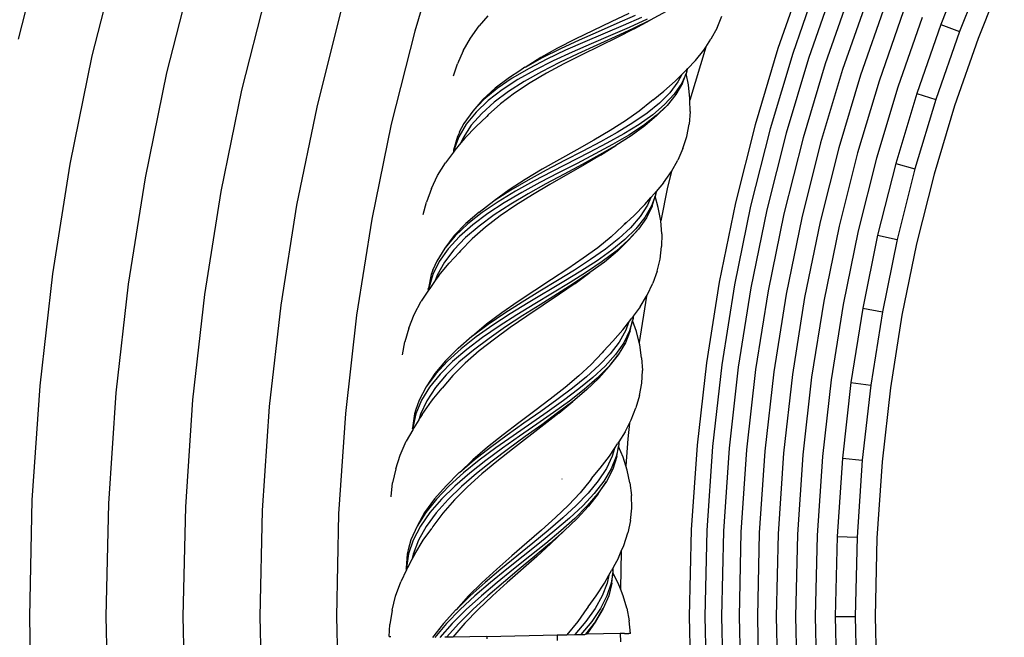
# Model space of a CAD drawing. Units: millimetres. Extents: x 0 to 1188, y 0 to 840.
# Drawn here: x 193 to 233, y 531 to 556 of the extents above; entities that cross this region are included whole.
import ezdxf

# ---------------------------------------------------------------- set-up
doc = ezdxf.new("R2010")
doc.units = ezdxf.units.MM

msp = doc.modelspace()

# ---------------------------------------------------------------- linework, layer by layer
for p, q in [((194.15, 559.17), (193.045, 554.778)), ((210.032, 558.756), (208.938, 555.099)), ((197.074, 558.365), (196.001, 554.104)), ((231.096, 558.074), (230.018, 555.364)), ((231.834, 557.762), (230.769, 555.084)), ((200.032, 557.551), (198.992, 553.421)), ((224.538, 557.406), (223.493, 554.402)), ((232.568, 557.451), (231.516, 554.806)), ((225.125, 557.188), (224.089, 554.209)), ((225.749, 556.955), (224.723, 554.004)), ((203.006, 556.732), (202, 552.735)), ((226.407, 556.71), (225.39, 553.788)), ((227.093, 556.454), (226.087, 553.563)), ((227.802, 556.19), (226.807, 553.33)), ((205.981, 555.913), (205.008, 552.048)), ((211.87, 555.71), (211.518, 555.307)), ((217.512, 555.808), (216.809, 555.471)), ((217.771, 555.728), (217.039, 555.401)), ((219.011, 555.884), (218.377, 555.539)), ((221.053, 555.234), (221.241, 555.702)), ((228.53, 555.919), (227.546, 553.091)), ((211.168, 554.817), (211.518, 555.307)), ((217.292, 555.324), (215.756, 554.67)), ((216.809, 555.471), (216.09, 555.13)), ((217.039, 555.401), (216.285, 555.072)), ((218.028, 555.648), (217.292, 555.324)), ((218.249, 555.579), (217.532, 555.251)), ((218.377, 555.539), (217.693, 555.202)), ((217.732, 555.191), (218.377, 555.539)), ((229.27, 555.643), (228.297, 552.847)), ((230.018, 555.364), (229.057, 552.602)), ((230.018, 555.364), (230.769, 555.084)), ((208.938, 555.099), (207.998, 551.366)), ((216.09, 555.13), (215.371, 554.781)), ((216.285, 555.072), (215.526, 554.736)), ((216.782, 554.925), (216.014, 554.595)), ((216.973, 554.869), (216.23, 554.533)), ((217.532, 555.251), (216.782, 554.925)), ((217.693, 555.202), (216.973, 554.869)), ((217.732, 555.191), (217.051, 554.845)), ((221.053, 555.234), (220.811, 554.782)), ((230.769, 555.084), (229.819, 552.355)), ((210.885, 554.307), (211.168, 554.817)), ((215.371, 554.781), (214.665, 554.42)), ((215.526, 554.736), (214.777, 554.389)), ((215.756, 554.67), (214.986, 554.33)), ((216.014, 554.595), (215.243, 554.257)), ((216.23, 554.533), (215.479, 554.191)), ((217.051, 554.845), (215.63, 554.148)), ((220.602, 554.456), (220.811, 554.782)), ((231.516, 554.806), (230.578, 552.11)), ((196.001, 554.104), (195.113, 549.765)), ((210.885, 554.307), (210.648, 553.782)), ((214.665, 554.42), (213.986, 554.043)), ((214.777, 554.389), (214.051, 554.026)), ((214.986, 554.33), (214.235, 553.975)), ((215.243, 554.257), (214.485, 553.907)), ((215.479, 554.191), (214.735, 553.838)), ((215.63, 554.148), (214.917, 553.788)), ((220.602, 554.456), (219.967, 552.336)), ((220.187, 553.917), (220.529, 554.342)), ((220.529, 554.342), (220.602, 554.456)), ((223.493, 554.402), (222.577, 551.344)), ((224.089, 554.209), (223.181, 551.178)), ((210.493, 553.305), (210.648, 553.782)), ((213.986, 554.043), (213.365, 553.644)), ((214.051, 554.026), (213.365, 553.644)), ((214.235, 553.975), (213.518, 553.603)), ((214.485, 553.907), (213.755, 553.54)), ((214.735, 553.838), (214.013, 553.471)), ((214.917, 553.788), (214.222, 553.415)), ((220.187, 553.917), (219.866, 553.594)), ((224.723, 554.004), (223.824, 551.001)), ((225.39, 553.788), (224.5, 550.814)), ((198.992, 553.421), (198.131, 549.216)), ((213.152, 553.509), (212.73, 553.241)), ((213.518, 553.603), (212.849, 553.21)), ((213.755, 553.54), (213.067, 553.153)), ((213.348, 553.648), (213.152, 553.509)), ((214.013, 553.471), (213.327, 553.086)), ((213.365, 553.644), (213.348, 553.648)), ((214.222, 553.415), (213.558, 553.026)), ((219.376, 553.093), (219.64, 553.356)), ((219.64, 553.356), (219.487, 553.062)), ((219.81, 553.402), (219.639, 553.019)), ((219.64, 553.356), (219.789, 553.504)), ((219.665, 553.012), (219.81, 553.402)), ((219.863, 553.581), (219.789, 553.504)), ((219.843, 553.489), (219.81, 553.402)), ((219.906, 552.944), (219.81, 553.402)), ((219.863, 553.581), (219.843, 553.489)), ((219.866, 553.594), (219.863, 553.581)), ((226.087, 553.563), (225.206, 550.62)), ((226.807, 553.33), (225.936, 550.419)), ((212.73, 553.241), (212.161, 552.814)), ((212.849, 553.21), (212.243, 552.793)), ((213.067, 553.153), (212.437, 552.744)), ((213.327, 553.086), (212.691, 552.68)), ((213.558, 553.026), (212.939, 552.617)), ((218.921, 552.689), (219.376, 553.093)), ((219.487, 553.062), (219.158, 552.624)), ((219.639, 553.019), (219.34, 552.574)), ((219.665, 553.012), (219.407, 552.556)), ((219.968, 552.402), (219.906, 552.944)), ((227.546, 553.091), (226.684, 550.213)), ((202, 552.735), (201.166, 548.664)), ((212.161, 552.814), (211.668, 552.362)), ((212.243, 552.793), (211.71, 552.352)), ((212.437, 552.744), (211.875, 552.312)), ((212.691, 552.68), (212.118, 552.252)), ((212.939, 552.617), (212.376, 552.189)), ((218.491, 552.35), (218.921, 552.689)), ((219.158, 552.624), (218.743, 552.207)), ((219.34, 552.574), (218.952, 552.151)), ((219.407, 552.556), (219.057, 552.123)), ((228.297, 552.847), (227.446, 550.003)), ((229.057, 552.602), (228.216, 549.791)), ((229.057, 552.602), (229.819, 552.355)), ((211.668, 552.362), (211.262, 551.885)), ((211.71, 552.352), (211.262, 551.885)), ((211.875, 552.312), (211.393, 551.854)), ((212.118, 552.252), (211.62, 551.8)), ((212.376, 552.189), (211.881, 551.737)), ((218.43, 552.29), (217.936, 551.887)), ((218.743, 552.207), (218.248, 551.806)), ((218.491, 552.35), (218.43, 552.29)), ((218.952, 552.151), (218.479, 551.746)), ((219.057, 552.123), (218.62, 551.709)), ((218.632, 551.706), (219.057, 552.123)), ((219.967, 552.336), (219.968, 552.402)), ((219.972, 551.879), (219.967, 552.336)), ((229.819, 552.355), (228.988, 549.579)), ((230.578, 552.11), (229.756, 549.367)), ((205.008, 552.048), (204.201, 548.113)), ((211.262, 551.885), (210.906, 551.392)), ((211.393, 551.854), (211, 551.37)), ((211.62, 551.8), (211.204, 551.323)), ((211.881, 551.737), (211.821, 551.67)), ((217.936, 551.887), (217.379, 551.495)), ((218.248, 551.806), (217.682, 551.418)), ((218.479, 551.746), (217.929, 551.356)), ((219.972, 551.879), (219.936, 551.367)), ((207.998, 551.366), (207.219, 547.564)), ((211, 551.37), (210.704, 550.861)), ((210.906, 551.392), (210.722, 551.05)), ((211.204, 551.323), (210.88, 550.822)), ((211.394, 551.279), (211.821, 551.67)), ((217.379, 551.495), (216.769, 551.109)), ((217.682, 551.418), (217.056, 551.039)), ((217.929, 551.356), (217.313, 550.976)), ((218.62, 551.709), (218.103, 551.312)), ((218.632, 551.706), (218.156, 551.299)), ((219.845, 550.871), (219.936, 551.367)), ((222.577, 551.344), (221.791, 548.218)), ((210.728, 551.035), (210.648, 550.874)), ((210.728, 551.035), (210.722, 551.05)), ((210.947, 550.806), (211.394, 551.279)), ((216.769, 551.109), (216.118, 550.726)), ((217.056, 551.039), (216.382, 550.664)), ((217.313, 550.976), (216.643, 550.601)), ((217.515, 550.926), (216.868, 550.547)), ((218.103, 551.312), (217.515, 550.926)), ((218.156, 551.299), (217.608, 550.903)), ((223.181, 551.178), (222.401, 548.079)), ((223.824, 551.001), (223.051, 547.931)), ((210.648, 550.874), (210.493, 550.331)), ((210.704, 550.861), (210.508, 550.328)), ((210.789, 550.614), (210.548, 550.319)), ((210.88, 550.822), (210.789, 550.614)), ((210.947, 550.806), (210.789, 550.614)), ((216.118, 550.726), (215.438, 550.343)), ((216.382, 550.664), (215.673, 550.289)), ((216.643, 550.601), (215.931, 550.229)), ((216.868, 550.547), (216.175, 550.172)), ((217.608, 550.903), (216.998, 550.516)), ((219.689, 550.392), (219.845, 550.871)), ((224.5, 550.814), (223.735, 547.775)), ((225.206, 550.62), (224.449, 547.612)), ((210.495, 550.249), (210.17, 549.823)), ((210.493, 550.331), (210.492, 550.32)), ((210.508, 550.328), (210.492, 550.32)), ((210.492, 550.32), (210.495, 550.249)), ((210.548, 550.319), (210.495, 550.249)), ((215.931, 550.229), (214.442, 549.473)), ((215.438, 550.343), (214.744, 549.954)), ((215.673, 550.289), (214.943, 549.91)), ((216.175, 550.172), (215.448, 549.796)), ((216.339, 550.134), (215.643, 549.753)), ((216.998, 550.516), (216.339, 550.134)), ((216.379, 550.125), (216.998, 550.516)), ((219.689, 550.392), (219.478, 549.925)), ((225.936, 550.419), (225.187, 547.444)), ((226.684, 550.213), (225.944, 547.271)), ((195.113, 549.765), (194.413, 545.358)), ((209.855, 549.311), (210.17, 549.823)), ((214.744, 549.954), (214.05, 549.558)), ((214.943, 549.91), (214.208, 549.523)), ((215.448, 549.796), (214.704, 549.416)), ((215.643, 549.753), (214.924, 549.368)), ((216.379, 550.125), (215.723, 549.735)), ((219.226, 549.466), (219.478, 549.925)), ((227.446, 550.003), (226.714, 547.095)), ((228.216, 549.791), (227.492, 546.917)), ((228.216, 549.791), (228.988, 549.579)), ((214.05, 549.558), (213.37, 549.15)), ((214.208, 549.523), (213.484, 549.127)), ((214.442, 549.473), (213.697, 549.082)), ((214.704, 549.416), (213.958, 549.027)), ((214.924, 549.368), (214.198, 548.976)), ((215.723, 549.735), (214.351, 548.944)), ((218.913, 549.019), (219.226, 549.466)), ((219.226, 549.466), (219.075, 548.838)), ((228.988, 549.579), (228.273, 546.739)), ((229.756, 549.367), (229.05, 546.562)), ((198.131, 549.216), (197.453, 544.945)), ((209.606, 548.783), (209.855, 549.311)), ((213.37, 549.15), (212.718, 548.729)), ((213.484, 549.127), (212.784, 548.716)), ((213.697, 549.082), (212.971, 548.677)), ((213.958, 549.027), (213.225, 548.626)), ((214.198, 548.976), (213.479, 548.574)), ((218.913, 549.019), (218.613, 548.663)), ((201.166, 548.664), (200.51, 544.529)), ((209.606, 548.783), (209.405, 548.244)), ((212.718, 548.729), (212.125, 548.289)), ((212.784, 548.716), (212.125, 548.289)), ((212.971, 548.677), (212.28, 548.258)), ((213.225, 548.626), (212.521, 548.211)), ((213.479, 548.574), (212.783, 548.16)), ((214.351, 548.944), (213.664, 548.537)), ((218.406, 548.423), (218.544, 548.581)), ((218.589, 548.634), (218.544, 548.581)), ((218.599, 548.569), (218.573, 548.48)), ((218.589, 548.634), (218.585, 548.572)), ((218.613, 548.663), (218.589, 548.634)), ((218.613, 548.663), (218.599, 548.569)), ((219.075, 548.838), (218.798, 547.485)), ((209.278, 547.74), (209.405, 548.244)), ((211.519, 547.844), (212.108, 548.292)), ((212.28, 548.258), (211.64, 547.821)), ((212.521, 548.211), (211.861, 547.779)), ((212.125, 548.289), (212.108, 548.292)), ((212.783, 548.16), (212.125, 547.729)), ((213.664, 548.537), (212.996, 548.118)), ((218.16, 548.143), (218.406, 548.423)), ((218.406, 548.423), (218.273, 548.119)), ((218.573, 548.48), (218.427, 548.087)), ((218.453, 548.081), (218.573, 548.48)), ((218.698, 548.03), (218.573, 548.48)), ((221.791, 548.218), (221.138, 545.033)), ((204.201, 548.113), (203.567, 544.114)), ((211.519, 547.844), (210.98, 547.38)), ((211.64, 547.821), (211.063, 547.365)), ((211.861, 547.779), (211.26, 547.328)), ((212.996, 548.118), (212.359, 547.685)), ((217.733, 547.71), (218.16, 548.143)), ((218.273, 548.119), (217.974, 547.661)), ((218.427, 548.087), (218.159, 547.623)), ((218.453, 548.081), (218.226, 547.609)), ((218.798, 547.485), (218.698, 548.03)), ((222.401, 548.079), (221.754, 544.921)), ((223.051, 547.931), (222.41, 544.802)), ((223.735, 547.775), (223.1, 544.676)), ((207.219, 547.564), (206.606, 543.701)), ((210.98, 547.38), (210.519, 546.896)), ((212.125, 547.729), (211.518, 547.282)), ((212.359, 547.685), (211.769, 547.236)), ((217.27, 547.279), (217.733, 547.71)), ((217.401, 547.426), (217.27, 547.279)), ((217.974, 547.661), (217.587, 547.216)), ((218.159, 547.623), (217.8, 547.175)), ((218.226, 547.609), (217.906, 547.154)), ((218.836, 546.971), (218.798, 547.485)), ((224.449, 547.612), (223.821, 544.546)), ((225.187, 547.444), (224.565, 544.41)), ((211.063, 547.365), (210.561, 546.889)), ((211.26, 547.328), (210.728, 546.859)), ((211.518, 547.282), (210.975, 546.816)), ((211.769, 547.236), (211.236, 546.77)), ((217.27, 547.279), (216.804, 546.843)), ((217.587, 547.216), (217.121, 546.783)), ((217.8, 547.175), (217.355, 546.739)), ((217.906, 547.154), (217.498, 546.712)), ((217.511, 546.709), (217.906, 547.154)), ((225.944, 547.271), (225.329, 544.272)), ((226.714, 547.095), (226.107, 544.13)), ((210.519, 546.896), (210.145, 546.392)), ((210.561, 546.889), (210.145, 546.392)), ((210.728, 546.859), (210.278, 546.37)), ((210.975, 546.816), (210.508, 546.331)), ((211.236, 546.77), (210.772, 546.286)), ((216.804, 546.843), (216.275, 546.414)), ((217.121, 546.783), (216.582, 546.358)), ((217.355, 546.739), (216.833, 546.312)), ((217.498, 546.712), (217.009, 546.28)), ((217.511, 546.709), (217.063, 546.27)), ((218.836, 546.971), (218.834, 546.459)), ((227.492, 546.917), (226.892, 543.988)), ((227.492, 546.917), (228.273, 546.739)), ((228.273, 546.739), (227.68, 543.845)), ((210.145, 546.392), (209.823, 545.876)), ((210.278, 546.37), (209.919, 545.861)), ((210.508, 546.331), (210.125, 545.828)), ((210.317, 545.796), (210.717, 546.214)), ((210.772, 546.286), (210.717, 546.214)), ((216.275, 546.414), (215.692, 545.988)), ((216.582, 546.358), (215.983, 545.937)), ((216.833, 546.312), (216.244, 545.891)), ((217.009, 546.28), (216.449, 545.856)), ((217.063, 546.27), (216.543, 545.839)), ((218.777, 545.958), (218.834, 546.459)), ((229.05, 546.562), (228.465, 543.702)), ((209.919, 545.861), (209.657, 545.333)), ((209.823, 545.876), (209.662, 545.52)), ((210.125, 545.828), (209.835, 545.306)), ((209.903, 545.295), (210.317, 545.796)), ((215.692, 545.988), (215.068, 545.563)), ((215.983, 545.937), (215.336, 545.517)), ((216.244, 545.891), (215.6, 545.473)), ((216.449, 545.856), (215.821, 545.436)), ((216.543, 545.839), (215.961, 545.412)), ((218.654, 545.469), (218.777, 545.958)), ((209.669, 545.506), (209.601, 545.342)), ((209.669, 545.506), (209.662, 545.52)), ((215.068, 545.563), (214.416, 545.134)), ((215.336, 545.517), (214.653, 545.096)), ((215.6, 545.473), (214.915, 545.054)), ((215.821, 545.436), (215.162, 545.014)), ((215.961, 545.412), (215.328, 544.987)), ((215.369, 544.98), (215.961, 545.412)), ((215.821, 545.436), (215.819, 545.426)), ((218.654, 545.469), (218.474, 544.989)), ((194.413, 545.358), (193.906, 540.87)), ((209.601, 545.342), (209.483, 544.79)), ((209.657, 545.333), (209.498, 544.788)), ((209.759, 545.092), (209.538, 544.782)), ((209.835, 545.306), (209.759, 545.092)), ((209.903, 545.295), (209.759, 545.092)), ((214.915, 545.054), (213.481, 544.199)), ((214.416, 545.134), (213.75, 544.7)), ((214.653, 545.096), (213.951, 544.669)), ((215.162, 545.014), (214.463, 544.59)), ((221.138, 545.033), (220.625, 541.796)), ((197.453, 544.945), (196.961, 540.594)), ((209.49, 544.708), (209.195, 544.262)), ((209.481, 544.765), (209.483, 544.79)), ((209.498, 544.788), (209.481, 544.765)), ((209.49, 544.708), (209.481, 544.765)), ((209.538, 544.782), (209.49, 544.708)), ((213.75, 544.7), (213.084, 544.258)), ((213.951, 544.669), (213.244, 544.234)), ((215.328, 544.987), (214.659, 544.559)), ((215.369, 544.98), (214.74, 544.547)), ((218.254, 544.514), (218.474, 544.989)), ((221.754, 544.921), (221.245, 541.712)), ((222.41, 544.802), (221.906, 541.622)), ((223.1, 544.676), (222.601, 541.528)), ((200.51, 544.529), (200.034, 540.317)), ((208.914, 543.73), (209.195, 544.262)), ((213.084, 544.258), (212.433, 543.806)), ((213.244, 544.234), (212.547, 543.789)), ((214.74, 544.547), (213.425, 543.665)), ((214.463, 544.59), (213.746, 544.16)), ((214.659, 544.559), (213.968, 544.127)), ((218.23, 544.474), (217.934, 542.612)), ((217.972, 544.047), (218.23, 544.474)), ((218.23, 544.474), (218.254, 544.514)), ((223.821, 544.546), (223.326, 541.429)), ((224.565, 544.41), (224.076, 541.327)), ((225.329, 544.272), (224.846, 541.223)), ((203.567, 544.114), (203.106, 540.039)), ((213.481, 544.199), (212.763, 543.759)), ((213.746, 544.16), (213.027, 543.721)), ((213.968, 544.127), (213.27, 543.687)), ((217.972, 544.047), (217.697, 543.672)), ((226.107, 544.13), (225.629, 541.117)), ((226.892, 543.988), (226.42, 541.009)), ((226.892, 543.988), (227.68, 543.845)), ((227.68, 543.845), (227.213, 540.902)), ((206.606, 543.701), (206.161, 539.763)), ((208.702, 543.186), (208.914, 543.73)), ((212.433, 543.806), (211.811, 543.341)), ((212.547, 543.789), (211.877, 543.332)), ((212.763, 543.759), (212.066, 543.307)), ((213.027, 543.721), (212.323, 543.272)), ((213.27, 543.687), (212.58, 543.238)), ((213.425, 543.665), (212.767, 543.213)), ((217.506, 543.418), (217.633, 543.585)), ((217.665, 543.494), (217.549, 543.084)), ((217.576, 543.08), (217.665, 543.494)), ((217.674, 543.641), (217.633, 543.585)), ((217.689, 543.577), (217.665, 543.494)), ((217.824, 543.046), (217.665, 543.494)), ((217.697, 543.672), (217.674, 543.641)), ((217.674, 543.641), (217.674, 543.579)), ((217.697, 543.672), (217.689, 543.577)), ((228.465, 543.702), (228.003, 540.794)), ((208.702, 543.186), (208.537, 542.634)), ((211.811, 543.341), (211.248, 542.862)), ((211.877, 543.332), (211.248, 542.862)), ((212.066, 543.307), (211.405, 542.842)), ((212.323, 543.272), (211.649, 542.811)), ((212.58, 543.238), (211.914, 542.777)), ((212.767, 543.213), (212.128, 542.75)), ((216.882, 542.661), (217.279, 543.122)), ((217.394, 543.106), (217.126, 542.628)), ((217.279, 543.122), (217.506, 543.418)), ((217.549, 543.084), (217.313, 542.603)), ((217.576, 543.08), (217.381, 542.594)), ((217.506, 543.418), (217.394, 543.106)), ((217.934, 542.612), (217.824, 543.046)), ((208.443, 542.112), (208.537, 542.634)), ((210.674, 542.377), (211.231, 542.864)), ((211.405, 542.842), (210.796, 542.362)), ((211.649, 542.811), (211.019, 542.336)), ((211.248, 542.862), (211.231, 542.864)), ((211.914, 542.777), (211.286, 542.303)), ((212.128, 542.75), (211.523, 542.275)), ((216.501, 542.267), (216.882, 542.661)), ((210.674, 542.377), (210.167, 541.878)), ((210.796, 542.362), (210.25, 541.868)), ((211.019, 542.336), (210.449, 541.846)), ((211.286, 542.303), (210.71, 541.816)), ((211.523, 542.275), (210.964, 541.787)), ((216.501, 542.267), (216.45, 542.2)), ((217.126, 542.628), (216.77, 542.159)), ((217.313, 542.603), (216.985, 542.132)), ((217.381, 542.594), (217.093, 542.118)), ((217.959, 542.517), (217.934, 542.612)), ((218.032, 541.999), (217.959, 542.517)), ((210.167, 541.878), (209.739, 541.364)), ((210.25, 541.868), (209.782, 541.36)), ((210.449, 541.846), (209.95, 541.342)), ((216.45, 542.2), (216.014, 541.734)), ((216.77, 542.159), (216.334, 541.696)), ((216.985, 542.132), (216.571, 541.667)), ((217.093, 542.118), (216.715, 541.65)), ((216.728, 541.648), (217.093, 542.118)), ((218.032, 541.999), (218.065, 541.487)), ((210.71, 541.816), (210.2, 541.315)), ((210.964, 541.787), (210.463, 541.287)), ((216.014, 541.734), (215.514, 541.271)), ((216.334, 541.696), (215.825, 541.235)), ((216.571, 541.667), (216.078, 541.207)), ((216.715, 541.65), (216.256, 541.186)), ((216.728, 541.648), (216.311, 541.18)), ((218.042, 540.983), (218.065, 541.487)), ((220.625, 541.796), (220.251, 538.491)), ((221.245, 541.712), (220.875, 538.434)), ((221.906, 541.622), (221.538, 538.374)), ((222.601, 541.528), (222.237, 538.311)), ((209.739, 541.364), (209.4, 540.837)), ((209.782, 541.36), (209.4, 540.837)), ((209.95, 541.342), (209.534, 540.823)), ((210.2, 541.315), (209.766, 540.8)), ((210.463, 541.287), (210.033, 540.774)), ((215.514, 541.271), (214.962, 540.807)), ((215.825, 541.235), (215.256, 540.775)), ((216.078, 541.207), (215.519, 540.747)), ((216.256, 541.186), (215.726, 540.725)), ((216.311, 541.18), (215.821, 540.715)), ((223.326, 541.429), (222.966, 538.245)), ((224.076, 541.327), (223.72, 538.177)), ((224.846, 541.223), (224.493, 538.107)), ((225.629, 541.117), (225.281, 538.036)), ((193.906, 540.87), (193.596, 536.29)), ((209.4, 540.837), (209.114, 540.3)), ((209.534, 540.823), (209.21, 540.291)), ((209.766, 540.8), (209.418, 540.272)), ((209.702, 540.377), (210.033, 540.774)), ((214.962, 540.807), (214.368, 540.34)), ((215.256, 540.775), (214.638, 540.313)), ((215.519, 540.747), (214.905, 540.286)), ((215.726, 540.725), (215.136, 540.263)), ((215.821, 540.715), (215.268, 540.25)), ((217.951, 540.487), (218.042, 540.983)), ((226.42, 541.009), (226.076, 537.964)), ((226.42, 541.009), (227.213, 540.902)), ((227.213, 540.902), (226.873, 537.892)), ((228.003, 540.794), (227.667, 537.821)), ((196.961, 540.594), (196.66, 536.152)), ((200.034, 540.317), (199.743, 536.013)), ((209.114, 540.3), (208.977, 539.926)), ((209.21, 540.291), (208.985, 539.747)), ((209.418, 540.272), (209.164, 539.732)), ((209.612, 540.254), (209.702, 540.377)), ((214.368, 540.34), (213.746, 539.869)), ((214.638, 540.313), (213.985, 539.846)), ((214.905, 540.286), (214.249, 539.822)), ((217.951, 540.487), (217.805, 539.996)), ((203.106, 540.039), (202.824, 535.874)), ((208.977, 539.926), (208.928, 539.752)), ((209.233, 539.726), (209.612, 540.254)), ((215.136, 540.263), (214.499, 539.799)), ((215.268, 540.25), (214.666, 539.783)), ((214.707, 539.779), (215.268, 540.25)), ((217.617, 539.508), (217.805, 539.996)), ((206.161, 539.763), (205.888, 535.735)), ((208.928, 539.752), (208.847, 539.194)), ((208.985, 539.747), (208.862, 539.193)), ((209.103, 539.514), (208.903, 539.189)), ((209.139, 539.642), (209.103, 539.514)), ((209.159, 539.606), (209.103, 539.514)), ((209.164, 539.732), (209.139, 539.642)), ((209.233, 539.726), (209.159, 539.606)), ((214.249, 539.822), (212.876, 538.873)), ((213.746, 539.869), (213.11, 539.391)), ((213.985, 539.846), (213.313, 539.373)), ((214.499, 539.799), (213.829, 539.329)), ((214.666, 539.783), (214.027, 539.311)), ((214.707, 539.779), (214.109, 539.305)), ((217.548, 539.375), (217.617, 539.508)), ((208.86, 539.113), (208.595, 538.647)), ((208.847, 539.194), (208.848, 539.17)), ((208.847, 539.154), (208.848, 539.17)), ((208.847, 539.154), (208.86, 539.113)), ((208.862, 539.193), (208.848, 539.17)), ((208.903, 539.189), (208.86, 539.113)), ((213.11, 539.391), (212.476, 538.905)), ((213.313, 539.373), (212.637, 538.892)), ((214.109, 539.305), (212.856, 538.337)), ((213.829, 539.329), (213.143, 538.852)), ((214.027, 539.311), (213.367, 538.834)), ((217.367, 539.023), (217.548, 539.375)), ((217.548, 539.375), (217.477, 538.741)), ((212.476, 538.905), (211.856, 538.41)), ((212.637, 538.892), (211.972, 538.401)), ((212.876, 538.873), (212.189, 538.385)), ((213.143, 538.852), (212.455, 538.366)), ((213.367, 538.834), (212.7, 538.348)), ((217.367, 539.023), (217.117, 538.63)), ((217.477, 538.741), (217.403, 537.658)), ((208.351, 538.097), (208.595, 538.647)), ((211.856, 538.41), (211.267, 537.904)), ((211.972, 538.401), (211.334, 537.9)), ((212.189, 538.385), (211.524, 537.887)), ((212.455, 538.366), (211.783, 537.871)), ((212.7, 538.348), (212.042, 537.853)), ((212.856, 538.337), (212.23, 537.841)), ((216.738, 538.054), (216.944, 538.364)), ((216.944, 538.364), (216.853, 538.045)), ((216.944, 538.364), (217.06, 538.539)), ((217.102, 538.443), (217.01, 538.034)), ((217.037, 538.032), (217.102, 538.443)), ((217.097, 538.598), (217.06, 538.539)), ((217.117, 538.63), (217.097, 538.598)), ((217.097, 538.598), (217.101, 538.536)), ((217.116, 538.535), (217.102, 538.443)), ((217.287, 538.014), (217.102, 538.443)), ((217.117, 538.63), (217.116, 538.535)), ((220.251, 538.491), (220.021, 535.097)), ((220.875, 538.434), (220.647, 535.069)), ((221.538, 538.374), (221.313, 535.039)), ((222.237, 538.311), (222.014, 535.008)), ((208.175, 537.541), (208.351, 538.097)), ((211.267, 537.904), (210.738, 537.388)), ((211.334, 537.9), (210.738, 537.388)), ((216.373, 537.567), (216.738, 538.054)), ((216.853, 538.045), (216.618, 537.551)), ((217.01, 538.034), (216.807, 537.538)), ((217.037, 538.032), (216.875, 537.534)), ((217.403, 537.658), (217.287, 538.014)), ((222.966, 538.245), (222.745, 534.975)), ((223.72, 538.177), (223.501, 534.941)), ((224.493, 538.107), (224.277, 534.906)), ((225.281, 538.036), (225.066, 534.87)), ((226.076, 537.964), (225.864, 534.834)), ((226.076, 537.964), (226.873, 537.892)), ((208.175, 537.541), (208.049, 536.979)), ((211.524, 537.887), (210.896, 537.379)), ((211.783, 537.871), (211.141, 537.364)), ((212.042, 537.853), (211.408, 537.349)), ((212.23, 537.841), (211.624, 537.336)), ((216.02, 537.149), (216.373, 537.567)), ((216.618, 537.551), (216.295, 537.059)), ((216.807, 537.538), (216.511, 537.046)), ((216.875, 537.534), (216.619, 537.039)), ((217.456, 537.495), (217.403, 537.658)), ((226.873, 537.892), (226.664, 534.798)), ((227.667, 537.821), (227.46, 534.762)), ((210.198, 536.866), (210.721, 537.39)), ((210.896, 537.379), (210.32, 536.86)), ((211.141, 537.364), (210.545, 536.848)), ((210.738, 537.388), (210.721, 537.39)), ((211.408, 537.349), (210.813, 536.834)), ((211.624, 537.336), (211.051, 536.821)), ((214.833, 537.145), (214.832, 537.131)), ((216.02, 537.149), (215.972, 537.078)), ((217.565, 536.983), (217.456, 537.495)), ((207.987, 536.43), (208.049, 536.979)), ((210.198, 536.866), (209.726, 536.334)), ((210.32, 536.86), (209.809, 536.33)), ((210.545, 536.848), (210.009, 536.321)), ((210.813, 536.834), (210.272, 536.309)), ((211.051, 536.821), (210.526, 536.298)), ((215.972, 537.078), (215.569, 536.584)), ((216.295, 537.059), (215.89, 536.567)), ((216.511, 537.046), (216.129, 536.554)), ((216.619, 537.039), (216.274, 536.547)), ((216.287, 536.546), (216.619, 537.039)), ((217.565, 536.983), (217.632, 536.475)), ((207.986, 536.414), (207.987, 536.43)), ((209.726, 536.334), (209.333, 535.793)), ((209.809, 536.33), (209.376, 535.791)), ((210.009, 536.321), (209.545, 535.785)), ((215.569, 536.584), (215.102, 536.087)), ((215.89, 536.567), (215.414, 536.073)), ((216.129, 536.554), (215.669, 536.062)), ((216.274, 536.547), (215.847, 536.054)), ((216.287, 536.546), (215.902, 536.051)), ((217.643, 535.971), (217.632, 536.475)), ((193.596, 536.29), (193.491, 531.625)), ((196.66, 536.152), (196.559, 531.625)), ((199.743, 536.013), (199.644, 531.625)), ((210.272, 536.309), (209.796, 535.775)), ((210.526, 536.298), (210.061, 535.764)), ((215.102, 536.087), (214.581, 535.587)), ((215.414, 536.073), (214.877, 535.576)), ((215.669, 536.062), (215.141, 535.566)), ((215.847, 536.054), (215.349, 535.557)), ((215.902, 536.051), (215.445, 535.554)), ((217.586, 535.47), (217.643, 535.971)), ((202.824, 535.874), (202.729, 531.625)), ((205.888, 535.735), (205.796, 531.625)), ((209.333, 535.793), (209.03, 535.244)), ((209.376, 535.791), (209.03, 535.244)), ((209.545, 535.785), (209.165, 535.239)), ((209.796, 535.775), (209.398, 535.232)), ((210.061, 535.764), (209.666, 535.223)), ((214.581, 535.587), (214.02, 535.082)), ((214.877, 535.576), (214.291, 535.073)), ((215.141, 535.566), (214.559, 535.064)), ((215.349, 535.557), (214.791, 535.057)), ((215.445, 535.554), (214.925, 535.053)), ((209.03, 535.244), (208.78, 534.689)), ((209.165, 535.239), (208.877, 534.687)), ((209.398, 535.232), (209.087, 534.681)), ((209.281, 534.676), (209.621, 535.144)), ((209.666, 535.223), (209.621, 535.144)), ((217.586, 535.47), (217.473, 534.97)), ((214.02, 535.082), (213.431, 534.57)), ((214.291, 535.073), (213.672, 534.564)), ((214.559, 535.064), (213.937, 534.557)), ((214.791, 535.057), (214.187, 534.551)), ((214.925, 535.053), (214.355, 534.546)), ((214.396, 534.545), (214.925, 535.053)), ((217.318, 534.47), (217.473, 534.97)), ((220.021, 535.097), (219.943, 531.625)), ((220.647, 535.069), (220.57, 531.625)), ((221.313, 535.039), (221.236, 531.625)), ((222.014, 535.008), (221.938, 531.625)), ((222.745, 534.975), (222.67, 531.625)), ((223.501, 534.941), (223.427, 531.625)), ((224.277, 534.906), (224.203, 531.625)), ((225.066, 534.87), (224.993, 531.625)), ((225.864, 534.834), (225.792, 531.625)), ((225.864, 534.834), (226.664, 534.798)), ((226.664, 534.798), (226.592, 531.625)), ((227.46, 534.762), (227.39, 531.625)), ((208.78, 534.689), (208.669, 534.3)), ((208.877, 534.687), (208.689, 534.129)), ((209.087, 534.681), (208.869, 534.125)), ((208.938, 534.124), (209.281, 534.676)), ((213.937, 534.557), (212.63, 533.518)), ((213.431, 534.57), (212.829, 534.05)), ((213.672, 534.564), (213.033, 534.046)), ((214.187, 534.551), (213.551, 534.037)), ((214.355, 534.546), (213.75, 534.033)), ((214.396, 534.545), (213.832, 534.032)), ((217.216, 534.236), (217.318, 534.47)), ((208.632, 534.13), (208.589, 533.567)), ((208.689, 534.129), (208.604, 533.567)), ((208.669, 534.3), (208.632, 534.13)), ((208.869, 534.125), (208.822, 533.904)), ((208.938, 534.124), (208.822, 533.904)), ((212.829, 534.05), (212.229, 533.523)), ((213.033, 534.046), (212.391, 533.521)), ((213.832, 534.032), (212.647, 532.981)), ((213.551, 534.037), (212.898, 533.515)), ((213.75, 534.033), (213.123, 533.512)), ((217.101, 533.969), (216.879, 533.561)), ((217.101, 533.969), (217.216, 534.236)), ((217.216, 534.236), (217.182, 532.725)), ((208.589, 533.567), (208.592, 533.538)), ((208.604, 533.567), (208.592, 533.538)), ((208.645, 533.566), (208.607, 533.487)), ((208.822, 533.904), (208.645, 533.566)), ((216.879, 533.561), (216.86, 533.527)), ((216.879, 533.561), (216.883, 533.466)), ((208.607, 533.487), (208.374, 533.005)), ((208.592, 533.518), (208.592, 533.538)), ((208.592, 533.518), (208.607, 533.487)), ((212.229, 533.523), (211.644, 532.987)), ((212.391, 533.521), (211.76, 532.986)), ((212.63, 533.518), (211.978, 532.985)), ((212.898, 533.515), (212.245, 532.984)), ((213.123, 533.512), (212.49, 532.983)), ((216.539, 532.96), (216.723, 533.284)), ((216.723, 533.284), (216.654, 532.96)), ((216.723, 533.284), (216.827, 533.467)), ((216.875, 533.373), (216.811, 532.959)), ((216.86, 533.527), (216.827, 533.467)), ((216.839, 532.959), (216.875, 533.373)), ((216.86, 533.527), (216.869, 533.466)), ((216.883, 533.466), (216.875, 533.373)), ((217.089, 532.957), (216.875, 533.373)), ((208.168, 532.44), (208.374, 533.005)), ((211.644, 532.987), (211.09, 532.444)), ((211.76, 532.986), (211.157, 532.444)), ((211.978, 532.985), (211.348, 532.444)), ((212.245, 532.984), (211.607, 532.444)), ((212.49, 532.983), (211.866, 532.444)), ((212.647, 532.981), (212.055, 532.445)), ((216.207, 532.45), (216.539, 532.96)), ((216.654, 532.96), (216.453, 532.45)), ((216.811, 532.959), (216.642, 532.451)), ((216.839, 532.959), (216.711, 532.451)), ((217.182, 532.725), (217.089, 532.957)), ((208.03, 531.873), (208.168, 532.44)), ((211.157, 532.444), (210.597, 531.893)), ((211.09, 532.444), (210.597, 531.893)), ((211.348, 532.444), (210.755, 531.895)), ((211.607, 532.444), (211.001, 531.896)), ((211.866, 532.444), (211.268, 531.899)), ((212.055, 532.445), (211.484, 531.9)), ((215.883, 532.009), (216.207, 532.45)), ((216.453, 532.45), (216.163, 531.938)), ((216.642, 532.451), (216.38, 531.939)), ((216.711, 532.451), (216.488, 531.94)), ((217.293, 532.451), (217.182, 532.725)), ((217.436, 531.948), (217.293, 532.451)), ((215.883, 532.009), (215.84, 531.935)), ((193.491, 531.625), (193.596, 526.959)), ((196.559, 531.625), (196.661, 527.098)), ((199.644, 531.625), (199.743, 527.237)), ((202.729, 531.625), (202.824, 527.376)), ((205.796, 531.625), (205.889, 527.514)), ((208.03, 531.873), (207.941, 531.304)), ((210.093, 531.336), (210.58, 531.893)), ((210.755, 531.895), (210.215, 531.338)), ((211.001, 531.896), (210.441, 531.341)), ((210.597, 531.893), (210.58, 531.893)), ((211.268, 531.899), (210.709, 531.345)), ((211.484, 531.9), (210.948, 531.348)), ((215.84, 531.935), (215.471, 531.415)), ((216.163, 531.938), (215.793, 531.42)), ((216.38, 531.939), (216.032, 531.423)), ((216.488, 531.94), (216.177, 531.425)), ((216.19, 531.426), (216.488, 531.94)), ((217.436, 531.948), (217.537, 531.445)), ((219.943, 531.625), (220.021, 528.152)), ((220.57, 531.625), (220.647, 528.18)), ((221.236, 531.625), (221.313, 528.21)), ((221.938, 531.625), (222.014, 528.241)), ((222.67, 531.625), (222.745, 528.274)), ((223.427, 531.625), (223.501, 528.309)), ((224.203, 531.625), (224.277, 528.344)), ((224.993, 531.625), (225.066, 528.379)), ((225.792, 531.625), (226.592, 531.625)), ((225.792, 531.625), (225.864, 528.415)), ((226.592, 531.625), (226.664, 528.451)), ((227.39, 531.625), (227.46, 528.487)), ((207.916, 530.812), (207.941, 531.304)), ((210.093, 531.336), (209.655, 530.773)), ((210.215, 531.338), (209.741, 530.771)), ((210.441, 531.341), (209.941, 530.779)), ((210.709, 531.345), (210.204, 530.785)), ((210.948, 531.348), (210.459, 530.79)), ((215.471, 531.415), (215.038, 530.889)), ((215.793, 531.42), (215.351, 530.895)), ((216.032, 531.423), (215.601, 530.901)), ((216.177, 531.425), (215.784, 530.905)), ((216.19, 531.426), (215.839, 530.906)), ((217.582, 530.943), (217.537, 531.445)), ((207.916, 530.812), (207.973, 530.811)), ((211.825, 530.82), (210.459, 530.79)), ((211.825, 530.82), (214.644, 530.88)), ((211.825, 530.82), (211.827, 530.725)), ((214.644, 530.88), (215.038, 530.889)), ((214.644, 530.88), (214.649, 530.662)), ((215.038, 530.889), (215.351, 530.895)), ((215.351, 530.895), (215.601, 530.901)), ((215.601, 530.901), (215.756, 530.904)), ((215.756, 530.904), (215.784, 530.905)), ((215.839, 530.906), (215.784, 530.905)), ((217.173, 530.934), (215.839, 530.906)), ((217.349, 530.938), (217.173, 530.934)), ((217.173, 530.934), (217.18, 530.606)), ((217.349, 530.938), (217.523, 530.942)), ((217.582, 530.943), (217.523, 530.942)), ((210.204, 530.785), (210.146, 530.784)), ((210.459, 530.79), (210.204, 530.785))]:
    msp.add_line(p, q)

doc.saveas('drawing.dxf')
